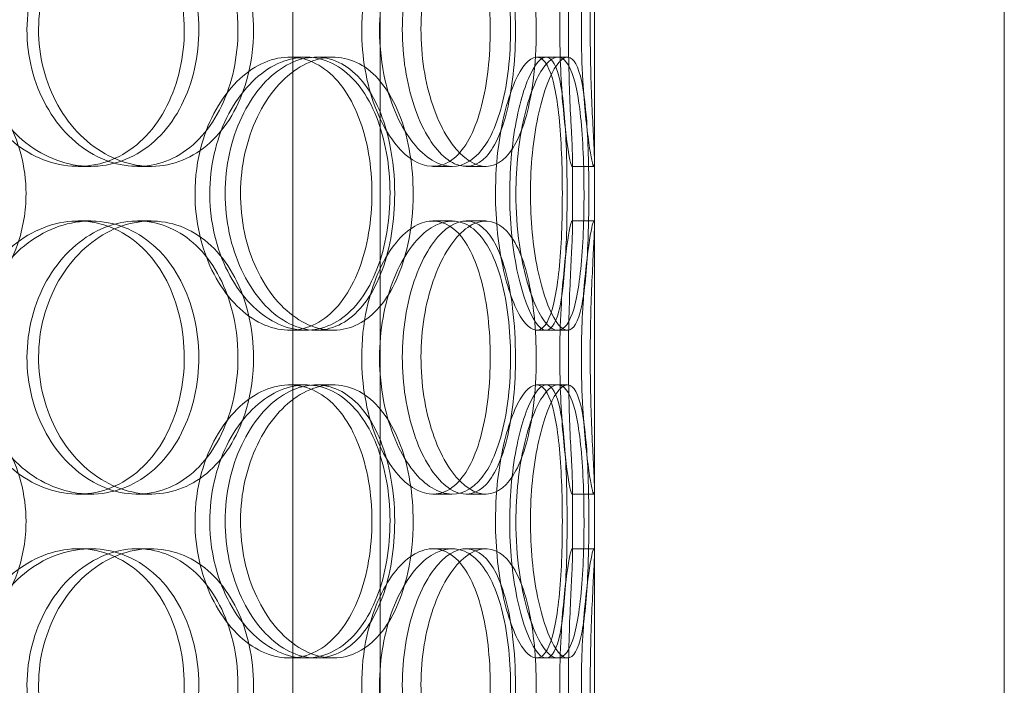
# Model space of a CAD drawing. Units: millimetres. Extents: x 252751 to 271252, y 158447 to 177608.
# Drawn here: x 265330 to 265511, y 173384 to 173506 of the extents above; entities that cross this region are included whole.
import ezdxf

# ---------------------------------------------------------------- set-up
doc = ezdxf.new("R2010")
doc.units = ezdxf.units.MM
doc.linetypes.add('DASHED', pattern=[0])
doc.layers.add('Hidden (ISO)', color=255, linetype='DASHED', lineweight=18)

msp = doc.modelspace()

# ---------------------------------------------------------------- linework, layer by layer
at = {"layer": 'Hidden (ISO)', "ltscale": 12.282398}
for p, q in [((265435.61, 173013.01), (265435.61, 173648.01)), ((265510.61, 173013.01), (265510.61, 173648.01))]:
    msp.add_line(p, q, dxfattribs=at)
at = {"layer": 'Hidden (ISO)', "ltscale": 13.054485}
for p, q in [((265380.42, 172662.12), (265380.42, 173607.01)), ((265396.42, 172662.12), (265396.42, 173607.01))]:
    msp.add_line(p, q, dxfattribs=at)
at = {"layer": 'Hidden (ISO)', "ltscale": 0.152202}
for p, q in [((265379.8, 173499.01), (265382.82, 173499.01)), ((265384.67, 173499.01), (265387.79, 173499.01)), ((265425.02, 173499.01), (265428.9, 173499.01)), ((265343.43, 173479.01), (265341.13, 173479.01)), ((265354.47, 173479.01), (265351.97, 173479.01)), ((265409.57, 173479.01), (265406.05, 173479.01)), ((265415.75, 173479.01), (265412.12, 173479.01)), ((265435.5, 173479.01), (265431.51, 173479.01)), ((265341.13, 173469.01), (265343.43, 173469.01)), ((265351.97, 173469.01), (265354.47, 173469.01)), ((265406.05, 173469.01), (265409.57, 173469.01)), ((265412.12, 173469.01), (265415.75, 173469.01)), ((265431.51, 173469.01), (265435.5, 173469.01)), ((265382.82, 173449.01), (265379.8, 173449.01)), ((265387.79, 173449.01), (265384.67, 173449.01)), ((265428.9, 173449.01), (265425.02, 173449.01)), ((265379.8, 173439.01), (265382.82, 173439.01)), ((265384.67, 173439.01), (265387.79, 173439.01)), ((265425.02, 173439.01), (265428.9, 173439.01)), ((265343.43, 173419.01), (265341.13, 173419.01)), ((265354.47, 173419.01), (265351.97, 173419.01)), ((265409.57, 173419.01), (265406.05, 173419.01)), ((265415.75, 173419.01), (265412.12, 173419.01)), ((265435.5, 173419.01), (265431.51, 173419.01)), ((265341.13, 173409.01), (265343.43, 173409.01)), ((265351.97, 173409.01), (265354.47, 173409.01)), ((265406.05, 173409.01), (265409.57, 173409.01)), ((265412.12, 173409.01), (265415.75, 173409.01)), ((265431.51, 173409.01), (265435.5, 173409.01)), ((265382.82, 173389.01), (265379.8, 173389.01)), ((265387.79, 173389.01), (265384.67, 173389.01)), ((265428.9, 173389.01), (265425.02, 173389.01))]:
    msp.add_line(p, q, dxfattribs=at)
at = {"layer": 'Hidden (ISO)', "ltscale": 0.069278}
for p, q in [((265428.9, 173499.01), (265430.68, 173499.01)), ((265430.68, 173449.01), (265428.9, 173449.01)), ((265428.9, 173439.01), (265430.68, 173439.01)), ((265430.68, 173389.01), (265428.9, 173389.01))]:
    msp.add_line(p, q, dxfattribs=at)
at = {"layer": 'Hidden (ISO)', "ltscale": 0.453191}
for p, q in [((265431.61, 173468.06), (265431.61, 173479.96)), ((265435.61, 173468.06), (265435.61, 173479.96)), ((265431.61, 173408.06), (265431.61, 173419.96)), ((265435.61, 173408.06), (265435.61, 173419.96))]:
    msp.add_line(p, q, dxfattribs=at)
at = {"layer": 'Hidden (ISO)', "ltscale": 6.011123}
for points in [[(265321.95, 173504.01), (265321.95, 173508.93), (265323.28, 173513.85), (265325.69, 173517.93), (265328.11, 173522.03), (265331.58, 173525.28), (265335.47, 173527.14), (265339.3, 173528.98), (265343.5, 173529.47), (265347.37, 173528.54), (265351.34, 173527.58), (265354.96, 173525.14), (265357.67, 173521.61), (265360.36, 173518.11), (265362.17, 173513.57), (265362.88, 173508.73), (265363.58, 173503.91), (265363.18, 173498.82), (265361.73, 173494.29), (265360.27, 173489.74), (265357.74, 173485.78), (265354.48, 173483.08), (265351.25, 173480.41), (265347.31, 173478.97), (265343.27, 173479.01), (265339.21, 173479.05), (265335.07, 173480.56), (265331.57, 173483.31), (265328.03, 173486.08), (265325.18, 173490.1), (265323.54, 173494.69), (265322.49, 173497.64), (265321.95, 173500.82), (265321.95, 173504.01)], [(265373.22, 173504.01), (265373.22, 173508.93), (265372.17, 173513.85), (265370.19, 173517.93), (265368.2, 173522.03), (265365.28, 173525.28), (265361.81, 173527.14), (265358.4, 173528.98), (265354.47, 173529.47), (265350.65, 173528.54), (265346.73, 173527.58), (265342.96, 173525.14), (265340.03, 173521.61), (265337.12, 173518.11), (265335.07, 173513.57), (265334.27, 173508.73), (265333.48, 173503.91), (265333.94, 173498.82), (265335.56, 173494.29), (265337.2, 173489.74), (265340, 173485.78), (265343.42, 173483.08), (265346.81, 173480.41), (265350.77, 173478.97), (265354.62, 173479.01), (265358.48, 173479.05), (265362.21, 173480.56), (265365.23, 173483.31), (265368.29, 173486.08), (265370.62, 173490.1), (265371.94, 173494.69), (265372.79, 173497.64), (265373.22, 173500.82), (265373.22, 173504.01)], [(265396.29, 173504.01), (265396.29, 173508.93), (265397.17, 173513.85), (265398.72, 173517.93), (265400.27, 173522.03), (265402.47, 173525.28), (265404.83, 173527.14), (265407.17, 173528.98), (265409.64, 173529.47), (265411.84, 173528.54), (265414.08, 173527.58), (265416.02, 173525.14), (265417.44, 173521.61), (265418.84, 173518.11), (265419.74, 173513.57), (265420.09, 173508.73), (265420.44, 173503.91), (265420.25, 173498.82), (265419.52, 173494.29), (265418.79, 173489.74), (265417.5, 173485.78), (265415.75, 173483.08), (265414.02, 173480.41), (265411.83, 173478.97), (265409.48, 173479.01), (265407.12, 173479.05), (265404.61, 173480.56), (265402.43, 173483.31), (265400.23, 173486.08), (265398.39, 173490.1), (265397.33, 173494.69), (265396.65, 173497.64), (265396.29, 173500.82), (265396.29, 173504.01)], [(265424.96, 173504.01), (265424.96, 173508.93), (265424.5, 173513.85), (265423.59, 173517.93), (265422.68, 173522.03), (265421.3, 173525.28), (265419.56, 173527.14), (265417.85, 173528.98), (265415.78, 173529.47), (265413.66, 173528.54), (265411.5, 173527.58), (265409.31, 173525.14), (265407.58, 173521.61), (265405.85, 173518.11), (265404.59, 173513.57), (265404.1, 173508.73), (265403.61, 173503.91), (265403.9, 173498.82), (265404.89, 173494.29), (265405.89, 173489.74), (265407.58, 173485.78), (265409.57, 173483.08), (265411.54, 173480.41), (265413.77, 173478.97), (265415.83, 173479.01), (265417.9, 173479.05), (265419.78, 173480.56), (265421.25, 173483.31), (265422.73, 173486.08), (265423.79, 173490.1), (265424.39, 173494.69), (265424.77, 173497.64), (265424.96, 173500.82), (265424.96, 173504.01)], [(265433.23, 173504.01), (265433.23, 173508.93), (265433.47, 173513.85), (265433.82, 173517.93), (265434.18, 173522.03), (265434.64, 173525.28), (265434.99, 173527.14), (265435.33, 173528.98), (265435.56, 173529.47), (265435.61, 173528.54), (265435.65, 173527.58), (265435.51, 173525.14), (265435.33, 173521.61), (265435.16, 173518.11), (265434.95, 173513.57), (265434.88, 173508.73), (265434.8, 173503.91), (265434.85, 173498.82), (265435, 173494.29), (265435.14, 173489.74), (265435.37, 173485.78), (265435.5, 173483.08), (265435.64, 173480.41), (265435.66, 173478.97), (265435.5, 173479.01), (265435.34, 173479.05), (265434.99, 173480.56), (265434.59, 173483.31), (265434.19, 173486.08), (265433.75, 173490.1), (265433.49, 173494.69), (265433.32, 173497.64), (265433.23, 173500.82), (265433.23, 173504.01)], [(265331.59, 173474.01), (265331.59, 173478.93), (265330.3, 173483.85), (265327.91, 173487.93), (265325.51, 173492.03), (265322, 173495.28), (265317.9, 173497.14), (265313.86, 173498.98), (265309.26, 173499.47), (265304.84, 173498.54), (265300.32, 173497.58), (265296.01, 173495.14), (265292.69, 173491.61), (265289.39, 173488.11), (265287.09, 173483.57), (265286.19, 173478.73), (265285.3, 173473.91), (265285.82, 173468.82), (265287.65, 173464.29), (265289.49, 173459.74), (265292.65, 173455.78), (265296.55, 173453.08), (265300.41, 173450.41), (265304.97, 173448.97), (265309.46, 173449.01), (265313.96, 173449.05), (265318.36, 173450.56), (265321.96, 173453.31), (265325.6, 173456.08), (265328.43, 173460.1), (265330.03, 173464.69), (265331.06, 173467.64), (265331.59, 173470.82), (265331.59, 173474.01)], [(265365.22, 173474.01), (265365.22, 173478.93), (265366.34, 173483.85), (265368.35, 173487.93), (265370.36, 173492.03), (265373.24, 173495.28), (265376.4, 173497.14), (265379.52, 173498.98), (265382.9, 173499.47), (265385.96, 173498.54), (265389.1, 173497.58), (265391.91, 173495.14), (265393.99, 173491.61), (265396.05, 173488.11), (265397.42, 173483.57), (265397.95, 173478.73), (265398.48, 173473.91), (265398.18, 173468.82), (265397.08, 173464.29), (265395.98, 173459.74), (265394.06, 173455.78), (265391.53, 173453.08), (265389.03, 173450.41), (265385.93, 173448.97), (265382.7, 173449.01), (265379.46, 173449.05), (265376.09, 173450.56), (265373.21, 173453.31), (265370.3, 173456.08), (265367.92, 173460.1), (265366.56, 173464.69), (265365.68, 173467.64), (265365.22, 173470.82), (265365.22, 173474.01)], [(265402.44, 173474.01), (265402.44, 173478.93), (265401.65, 173483.85), (265400.13, 173487.93), (265398.61, 173492.03), (265396.35, 173495.28), (265393.63, 173497.14), (265390.94, 173498.98), (265387.8, 173499.47), (265384.7, 173498.54), (265381.53, 173497.58), (265378.41, 173495.14), (265375.98, 173491.61), (265373.56, 173488.11), (265371.84, 173483.57), (265371.17, 173478.73), (265370.5, 173473.91), (265370.89, 173468.82), (265372.25, 173464.29), (265373.62, 173459.74), (265375.97, 173455.78), (265378.79, 173453.08), (265381.58, 173450.41), (265384.82, 173448.97), (265387.91, 173449.01), (265391.01, 173449.05), (265393.95, 173450.56), (265396.3, 173453.31), (265398.68, 173456.08), (265400.46, 173460.1), (265401.47, 173464.69), (265402.12, 173467.64), (265402.44, 173470.82), (265402.44, 173474.01)], [(265421.24, 173474.01), (265421.24, 173478.93), (265421.8, 173483.85), (265422.74, 173487.93), (265423.68, 173492.03), (265424.99, 173495.28), (265426.33, 173497.14), (265427.64, 173498.98), (265428.96, 173499.47), (265430.05, 173498.54), (265431.16, 173497.58), (265432.02, 173495.14), (265432.61, 173491.61), (265433.19, 173488.11), (265433.51, 173483.57), (265433.64, 173478.73), (265433.77, 173473.91), (265433.7, 173468.82), (265433.43, 173464.29), (265433.15, 173459.74), (265432.66, 173455.78), (265431.88, 173453.08), (265431.12, 173450.41), (265430.08, 173448.97), (265428.85, 173449.01), (265427.62, 173449.05), (265426.22, 173450.56), (265424.95, 173453.31), (265423.67, 173456.08), (265422.54, 173460.1), (265421.89, 173464.69), (265421.47, 173467.64), (265421.24, 173470.82), (265421.24, 173474.01)], [(265434.59, 173474.01), (265434.59, 173478.93), (265434.46, 173483.85), (265434.13, 173487.93), (265433.81, 173492.03), (265433.28, 173495.28), (265432.5, 173497.14), (265431.74, 173498.98), (265430.72, 173499.47), (265429.59, 173498.54), (265428.44, 173497.58), (265427.18, 173495.14), (265426.15, 173491.61), (265425.13, 173488.11), (265424.34, 173483.57), (265424.04, 173478.73), (265423.74, 173473.91), (265423.92, 173468.82), (265424.53, 173464.29), (265425.14, 173459.74), (265426.17, 173455.78), (265427.32, 173453.08), (265428.45, 173450.41), (265429.68, 173448.97), (265430.72, 173449.01), (265431.77, 173449.05), (265432.63, 173450.56), (265433.23, 173453.31), (265433.84, 173456.08), (265434.21, 173460.1), (265434.41, 173464.69), (265434.53, 173467.64), (265434.59, 173470.82), (265434.59, 173474.01)], [(265321.95, 173444.01), (265321.95, 173448.93), (265323.28, 173453.85), (265325.69, 173457.93), (265328.11, 173462.03), (265331.58, 173465.28), (265335.47, 173467.14), (265339.3, 173468.98), (265343.5, 173469.47), (265347.37, 173468.54), (265351.34, 173467.58), (265354.96, 173465.14), (265357.67, 173461.61), (265360.36, 173458.11), (265362.17, 173453.57), (265362.88, 173448.73), (265363.58, 173443.91), (265363.18, 173438.82), (265361.73, 173434.29), (265360.27, 173429.74), (265357.74, 173425.78), (265354.48, 173423.08), (265351.25, 173420.41), (265347.31, 173418.97), (265343.27, 173419.01), (265339.21, 173419.05), (265335.07, 173420.56), (265331.57, 173423.31), (265328.03, 173426.08), (265325.18, 173430.1), (265323.54, 173434.69), (265322.49, 173437.64), (265321.95, 173440.82), (265321.95, 173444.01)], [(265373.22, 173444.01), (265373.22, 173448.93), (265372.17, 173453.85), (265370.19, 173457.93), (265368.2, 173462.03), (265365.28, 173465.28), (265361.81, 173467.14), (265358.4, 173468.98), (265354.47, 173469.47), (265350.65, 173468.54), (265346.73, 173467.58), (265342.96, 173465.14), (265340.03, 173461.61), (265337.12, 173458.11), (265335.07, 173453.57), (265334.27, 173448.73), (265333.48, 173443.91), (265333.94, 173438.82), (265335.56, 173434.29), (265337.2, 173429.74), (265340, 173425.78), (265343.42, 173423.08), (265346.81, 173420.41), (265350.77, 173418.97), (265354.62, 173419.01), (265358.48, 173419.05), (265362.21, 173420.56), (265365.23, 173423.31), (265368.29, 173426.08), (265370.62, 173430.1), (265371.94, 173434.69), (265372.79, 173437.64), (265373.22, 173440.82), (265373.22, 173444.01)], [(265396.29, 173444.01), (265396.29, 173448.93), (265397.17, 173453.85), (265398.72, 173457.93), (265400.27, 173462.03), (265402.47, 173465.28), (265404.83, 173467.14), (265407.17, 173468.98), (265409.64, 173469.47), (265411.84, 173468.54), (265414.08, 173467.58), (265416.02, 173465.14), (265417.44, 173461.61), (265418.84, 173458.11), (265419.74, 173453.57), (265420.09, 173448.73), (265420.44, 173443.91), (265420.25, 173438.82), (265419.52, 173434.29), (265418.79, 173429.74), (265417.5, 173425.78), (265415.75, 173423.08), (265414.02, 173420.41), (265411.83, 173418.97), (265409.48, 173419.01), (265407.12, 173419.05), (265404.61, 173420.56), (265402.43, 173423.31), (265400.23, 173426.08), (265398.39, 173430.1), (265397.33, 173434.69), (265396.65, 173437.64), (265396.29, 173440.82), (265396.29, 173444.01)], [(265424.96, 173444.01), (265424.96, 173448.93), (265424.5, 173453.85), (265423.59, 173457.93), (265422.68, 173462.03), (265421.3, 173465.28), (265419.56, 173467.14), (265417.85, 173468.98), (265415.78, 173469.47), (265413.66, 173468.54), (265411.5, 173467.58), (265409.31, 173465.14), (265407.58, 173461.61), (265405.85, 173458.11), (265404.59, 173453.57), (265404.1, 173448.73), (265403.61, 173443.91), (265403.9, 173438.82), (265404.89, 173434.29), (265405.89, 173429.74), (265407.58, 173425.78), (265409.57, 173423.08), (265411.54, 173420.41), (265413.77, 173418.97), (265415.83, 173419.01), (265417.9, 173419.05), (265419.78, 173420.56), (265421.25, 173423.31), (265422.73, 173426.08), (265423.79, 173430.1), (265424.39, 173434.69), (265424.77, 173437.64), (265424.96, 173440.82), (265424.96, 173444.01)], [(265433.23, 173444.01), (265433.23, 173448.93), (265433.47, 173453.85), (265433.82, 173457.93), (265434.18, 173462.03), (265434.64, 173465.28), (265434.99, 173467.14), (265435.33, 173468.98), (265435.56, 173469.47), (265435.61, 173468.54), (265435.65, 173467.58), (265435.51, 173465.14), (265435.33, 173461.61), (265435.16, 173458.11), (265434.95, 173453.57), (265434.88, 173448.73), (265434.8, 173443.91), (265434.85, 173438.82), (265435, 173434.29), (265435.14, 173429.74), (265435.37, 173425.78), (265435.5, 173423.08), (265435.64, 173420.41), (265435.66, 173418.97), (265435.5, 173419.01), (265435.34, 173419.05), (265434.99, 173420.56), (265434.59, 173423.31), (265434.19, 173426.08), (265433.75, 173430.1), (265433.49, 173434.69), (265433.32, 173437.64), (265433.23, 173440.82), (265433.23, 173444.01)], [(265331.59, 173414.01), (265331.59, 173418.93), (265330.3, 173423.85), (265327.91, 173427.93), (265325.51, 173432.03), (265322, 173435.28), (265317.9, 173437.14), (265313.86, 173438.98), (265309.26, 173439.47), (265304.84, 173438.54), (265300.32, 173437.58), (265296.01, 173435.14), (265292.69, 173431.61), (265289.39, 173428.11), (265287.09, 173423.57), (265286.19, 173418.73), (265285.3, 173413.91), (265285.82, 173408.82), (265287.65, 173404.29), (265289.49, 173399.74), (265292.65, 173395.78), (265296.55, 173393.08), (265300.41, 173390.41), (265304.97, 173388.97), (265309.46, 173389.01), (265313.96, 173389.05), (265318.36, 173390.56), (265321.96, 173393.31), (265325.6, 173396.08), (265328.43, 173400.1), (265330.03, 173404.69), (265331.06, 173407.64), (265331.59, 173410.82), (265331.59, 173414.01)], [(265365.22, 173414.01), (265365.22, 173418.93), (265366.34, 173423.85), (265368.35, 173427.93), (265370.36, 173432.03), (265373.24, 173435.28), (265376.4, 173437.14), (265379.52, 173438.98), (265382.9, 173439.47), (265385.96, 173438.54), (265389.1, 173437.58), (265391.91, 173435.14), (265393.99, 173431.61), (265396.05, 173428.11), (265397.42, 173423.57), (265397.95, 173418.73), (265398.48, 173413.91), (265398.18, 173408.82), (265397.08, 173404.29), (265395.98, 173399.74), (265394.06, 173395.78), (265391.53, 173393.08), (265389.03, 173390.41), (265385.93, 173388.97), (265382.7, 173389.01), (265379.46, 173389.05), (265376.09, 173390.56), (265373.21, 173393.31), (265370.3, 173396.08), (265367.92, 173400.1), (265366.56, 173404.69), (265365.68, 173407.64), (265365.22, 173410.82), (265365.22, 173414.01)], [(265402.44, 173414.01), (265402.44, 173418.93), (265401.65, 173423.85), (265400.13, 173427.93), (265398.61, 173432.03), (265396.35, 173435.28), (265393.63, 173437.14), (265390.94, 173438.98), (265387.8, 173439.47), (265384.7, 173438.54), (265381.53, 173437.58), (265378.41, 173435.14), (265375.98, 173431.61), (265373.56, 173428.11), (265371.84, 173423.57), (265371.17, 173418.73), (265370.5, 173413.91), (265370.89, 173408.82), (265372.25, 173404.29), (265373.62, 173399.74), (265375.97, 173395.78), (265378.79, 173393.08), (265381.58, 173390.41), (265384.82, 173388.97), (265387.91, 173389.01), (265391.01, 173389.05), (265393.95, 173390.56), (265396.3, 173393.31), (265398.68, 173396.08), (265400.46, 173400.1), (265401.47, 173404.69), (265402.12, 173407.64), (265402.44, 173410.82), (265402.44, 173414.01)], [(265421.24, 173414.01), (265421.24, 173418.93), (265421.8, 173423.85), (265422.74, 173427.93), (265423.68, 173432.03), (265424.99, 173435.28), (265426.33, 173437.14), (265427.64, 173438.98), (265428.96, 173439.47), (265430.05, 173438.54), (265431.16, 173437.58), (265432.02, 173435.14), (265432.61, 173431.61), (265433.19, 173428.11), (265433.51, 173423.57), (265433.64, 173418.73), (265433.77, 173413.91), (265433.7, 173408.82), (265433.43, 173404.29), (265433.15, 173399.74), (265432.66, 173395.78), (265431.88, 173393.08), (265431.12, 173390.41), (265430.08, 173388.97), (265428.85, 173389.01), (265427.62, 173389.05), (265426.22, 173390.56), (265424.95, 173393.31), (265423.67, 173396.08), (265422.54, 173400.1), (265421.89, 173404.69), (265421.47, 173407.64), (265421.24, 173410.82), (265421.24, 173414.01)], [(265434.59, 173414.01), (265434.59, 173418.93), (265434.46, 173423.85), (265434.13, 173427.93), (265433.81, 173432.03), (265433.28, 173435.28), (265432.5, 173437.14), (265431.74, 173438.98), (265430.72, 173439.47), (265429.59, 173438.54), (265428.44, 173437.58), (265427.18, 173435.14), (265426.15, 173431.61), (265425.13, 173428.11), (265424.34, 173423.57), (265424.04, 173418.73), (265423.74, 173413.91), (265423.92, 173408.82), (265424.53, 173404.29), (265425.14, 173399.74), (265426.17, 173395.78), (265427.32, 173393.08), (265428.45, 173390.41), (265429.68, 173388.97), (265430.72, 173389.01), (265431.77, 173389.05), (265432.63, 173390.56), (265433.23, 173393.31), (265433.84, 173396.08), (265434.21, 173400.1), (265434.41, 173404.69), (265434.53, 173407.64), (265434.59, 173410.82), (265434.59, 173414.01)], [(265321.95, 173384.01), (265321.95, 173388.93), (265323.28, 173393.85), (265325.69, 173397.93), (265328.11, 173402.03), (265331.58, 173405.28), (265335.47, 173407.14), (265339.3, 173408.98), (265343.5, 173409.47), (265347.37, 173408.54), (265351.34, 173407.58), (265354.96, 173405.14), (265357.67, 173401.61), (265360.36, 173398.11), (265362.17, 173393.57), (265362.88, 173388.73), (265363.58, 173383.91), (265363.18, 173378.82), (265361.73, 173374.29), (265360.27, 173369.74), (265357.74, 173365.78), (265354.48, 173363.08), (265351.25, 173360.41), (265347.31, 173358.97), (265343.27, 173359.01), (265339.21, 173359.05), (265335.07, 173360.56), (265331.57, 173363.31), (265328.03, 173366.08), (265325.18, 173370.1), (265323.54, 173374.69), (265322.49, 173377.64), (265321.95, 173380.82), (265321.95, 173384.01)], [(265373.22, 173384.01), (265373.22, 173388.93), (265372.17, 173393.85), (265370.19, 173397.93), (265368.2, 173402.03), (265365.28, 173405.28), (265361.81, 173407.14), (265358.4, 173408.98), (265354.47, 173409.47), (265350.65, 173408.54), (265346.73, 173407.58), (265342.96, 173405.14), (265340.03, 173401.61), (265337.12, 173398.11), (265335.07, 173393.57), (265334.27, 173388.73), (265333.48, 173383.91), (265333.94, 173378.82), (265335.56, 173374.29), (265337.2, 173369.74), (265340, 173365.78), (265343.42, 173363.08), (265346.81, 173360.41), (265350.77, 173358.97), (265354.62, 173359.01), (265358.48, 173359.05), (265362.21, 173360.56), (265365.23, 173363.31), (265368.29, 173366.08), (265370.62, 173370.1), (265371.94, 173374.69), (265372.79, 173377.64), (265373.22, 173380.82), (265373.22, 173384.01)], [(265396.29, 173384.01), (265396.29, 173388.93), (265397.17, 173393.85), (265398.72, 173397.93), (265400.27, 173402.03), (265402.47, 173405.28), (265404.83, 173407.14), (265407.17, 173408.98), (265409.64, 173409.47), (265411.84, 173408.54), (265414.08, 173407.58), (265416.02, 173405.14), (265417.44, 173401.61), (265418.84, 173398.11), (265419.74, 173393.57), (265420.09, 173388.73), (265420.44, 173383.91), (265420.25, 173378.82), (265419.52, 173374.29), (265418.79, 173369.74), (265417.5, 173365.78), (265415.75, 173363.08), (265414.02, 173360.41), (265411.83, 173358.97), (265409.48, 173359.01), (265407.12, 173359.05), (265404.61, 173360.56), (265402.43, 173363.31), (265400.23, 173366.08), (265398.39, 173370.1), (265397.33, 173374.69), (265396.65, 173377.64), (265396.29, 173380.82), (265396.29, 173384.01)], [(265424.96, 173384.01), (265424.96, 173388.93), (265424.5, 173393.85), (265423.59, 173397.93), (265422.68, 173402.03), (265421.3, 173405.28), (265419.56, 173407.14), (265417.85, 173408.98), (265415.78, 173409.47), (265413.66, 173408.54), (265411.5, 173407.58), (265409.31, 173405.14), (265407.58, 173401.61), (265405.85, 173398.11), (265404.59, 173393.57), (265404.1, 173388.73), (265403.61, 173383.91), (265403.9, 173378.82), (265404.89, 173374.29), (265405.89, 173369.74), (265407.58, 173365.78), (265409.57, 173363.08), (265411.54, 173360.41), (265413.77, 173358.97), (265415.83, 173359.01), (265417.9, 173359.05), (265419.78, 173360.56), (265421.25, 173363.31), (265422.73, 173366.08), (265423.79, 173370.1), (265424.39, 173374.69), (265424.77, 173377.64), (265424.96, 173380.82), (265424.96, 173384.01)], [(265433.23, 173384.01), (265433.23, 173388.93), (265433.47, 173393.85), (265433.82, 173397.93), (265434.18, 173402.03), (265434.64, 173405.28), (265434.99, 173407.14), (265435.33, 173408.98), (265435.56, 173409.47), (265435.61, 173408.54), (265435.65, 173407.58), (265435.51, 173405.14), (265435.33, 173401.61), (265435.16, 173398.11), (265434.95, 173393.57), (265434.88, 173388.73), (265434.8, 173383.91), (265434.85, 173378.82), (265435, 173374.29), (265435.14, 173369.74), (265435.37, 173365.78), (265435.5, 173363.08), (265435.64, 173360.41), (265435.66, 173358.97), (265435.5, 173359.01), (265435.34, 173359.05), (265434.99, 173360.56), (265434.59, 173363.31), (265434.19, 173366.08), (265433.75, 173370.1), (265433.49, 173374.69), (265433.32, 173377.64), (265433.23, 173380.82), (265433.23, 173384.01)]]:
    msp.add_open_spline(points, degree=3, knots=[-3.141593, -3.141593, -3.141593, -3.141593, -2.550756, -2.550756, -2.550756, -1.9595, -1.9595, -1.9595, -1.37715, -1.37715, -1.37715, -0.781065, -0.781065, -0.781065, -0.190012, -0.190012, -0.190012, 0.399119, 0.399119, 0.399119, 0.991975, 0.991975, 0.991975, 1.578384, 1.578384, 1.578384, 2.166167, 2.166167, 2.166167, 2.759628, 2.759628, 2.759628, 3.141593, 3.141593, 3.141593, 3.141593], dxfattribs=at)
at = {"layer": 'Hidden (ISO)', "ltscale": 5.955276}
for points in [[(265320.05, 173504.01), (265320.05, 173499.06), (265321.37, 173494.13), (265323.75, 173490.03), (265326.14, 173485.94), (265329.56, 173482.7), (265333.39, 173480.84), (265337.15, 173479.02), (265341.28, 173478.54), (265345.08, 173479.49), (265348.98, 173480.47), (265352.52, 173482.95), (265355.18, 173486.5), (265357.82, 173490.03), (265359.58, 173494.61), (265360.25, 173499.48), (265360.91, 173504.33), (265360.48, 173509.44), (265359.02, 173513.96), (265357.54, 173518.51), (265355.02, 173522.44), (265351.78, 173525.1), (265348.59, 173527.72), (265344.7, 173529.1), (265340.73, 173529), (265336.74, 173528.91), (265332.68, 173527.33), (265329.26, 173524.52), (265325.81, 173521.69), (265323.04, 173517.61), (265321.5, 173512.98), (265320.54, 173510.12), (265320.05, 173507.07), (265320.05, 173504.01)], [(265370.38, 173504.01), (265370.38, 173499.06), (265369.34, 173494.13), (265367.37, 173490.03), (265365.41, 173485.94), (265362.53, 173482.7), (265359.12, 173480.84), (265355.76, 173479.02), (265351.9, 173478.54), (265348.14, 173479.49), (265344.3, 173480.47), (265340.59, 173482.95), (265337.72, 173486.5), (265334.87, 173490.03), (265332.86, 173494.61), (265332.11, 173499.48), (265331.36, 173504.33), (265331.86, 173509.44), (265333.5, 173513.96), (265335.15, 173518.51), (265337.94, 173522.44), (265341.33, 173525.1), (265344.67, 173527.72), (265348.58, 173529.1), (265352.36, 173529), (265356.15, 173528.91), (265359.79, 173527.33), (265362.73, 173524.52), (265365.71, 173521.69), (265367.96, 173517.61), (265369.21, 173512.98), (265369.98, 173510.12), (265370.38, 173507.07), (265370.38, 173504.01)], [(265393.02, 173504.01), (265393.02, 173499.06), (265393.89, 173494.13), (265395.42, 173490.03), (265396.95, 173485.94), (265399.11, 173482.7), (265401.44, 173480.84), (265403.74, 173479.02), (265406.17, 173478.54), (265408.32, 173479.49), (265410.52, 173480.47), (265412.43, 173482.95), (265413.81, 173486.5), (265415.19, 173490.03), (265416.06, 173494.61), (265416.39, 173499.48), (265416.72, 173504.33), (265416.52, 173509.44), (265415.78, 173513.96), (265415.04, 173518.51), (265413.75, 173522.44), (265412.01, 173525.1), (265410.3, 173527.72), (265408.13, 173529.1), (265405.82, 173529), (265403.5, 173528.91), (265401.03, 173527.33), (265398.9, 173524.52), (265396.75, 173521.69), (265394.97, 173517.61), (265393.96, 173512.98), (265393.34, 173510.12), (265393.02, 173507.07), (265393.02, 173504.01)], [(265421.16, 173504.01), (265421.16, 173499.06), (265420.7, 173494.13), (265419.8, 173490.03), (265418.9, 173485.94), (265417.54, 173482.7), (265415.83, 173480.84), (265414.14, 173479.02), (265412.1, 173478.54), (265410.03, 173479.49), (265407.9, 173480.47), (265405.75, 173482.95), (265404.05, 173486.5), (265402.36, 173490.03), (265401.13, 173494.61), (265400.67, 173499.48), (265400.2, 173504.33), (265400.51, 173509.44), (265401.51, 173513.96), (265402.52, 173518.51), (265404.2, 173522.44), (265406.17, 173525.1), (265408.11, 173527.72), (265410.3, 173529.1), (265412.32, 173529), (265414.35, 173528.91), (265416.19, 173527.33), (265417.61, 173524.52), (265419.05, 173521.69), (265420.08, 173517.61), (265420.64, 173512.98), (265420.98, 173510.12), (265421.16, 173507.07), (265421.16, 173504.01)], [(265429.27, 173504.01), (265429.27, 173499.06), (265429.51, 173494.13), (265429.86, 173490.03), (265430.21, 173485.94), (265430.66, 173482.7), (265431.01, 173480.84), (265431.34, 173479.02), (265431.56, 173478.54), (265431.61, 173479.49), (265431.65, 173480.47), (265431.51, 173482.95), (265431.33, 173486.5), (265431.16, 173490.03), (265430.96, 173494.61), (265430.89, 173499.48), (265430.81, 173504.33), (265430.87, 173509.44), (265431.02, 173513.96), (265431.16, 173518.51), (265431.39, 173522.44), (265431.51, 173525.1), (265431.64, 173527.72), (265431.66, 173529.1), (265431.49, 173529), (265431.32, 173528.91), (265430.98, 173527.33), (265430.58, 173524.52), (265430.19, 173521.69), (265429.76, 173517.61), (265429.51, 173512.98), (265429.36, 173510.12), (265429.27, 173507.07), (265429.27, 173504.01)], [(265362.52, 173474.01), (265362.52, 173469.06), (265363.63, 173464.13), (265365.62, 173460.03), (265367.6, 173455.94), (265370.43, 173452.7), (265373.55, 173450.84), (265376.62, 173449.02), (265379.93, 173448.54), (265382.94, 173449.49), (265386.03, 173450.47), (265388.77, 173452.95), (265390.81, 173456.5), (265392.84, 173460.03), (265394.16, 173464.61), (265394.66, 173469.48), (265395.16, 173474.33), (265394.85, 173479.44), (265393.74, 173483.96), (265392.62, 173488.51), (265390.7, 173492.44), (265388.19, 173495.1), (265385.71, 173497.72), (265382.66, 173499.1), (265379.48, 173499), (265376.29, 173498.91), (265372.98, 173497.33), (265370.18, 173494.52), (265367.34, 173491.69), (265365.03, 173487.61), (265363.73, 173482.98), (265362.94, 173480.12), (265362.52, 173477.07), (265362.52, 173474.01)], [(265399.06, 173474.01), (265399.06, 173469.06), (265398.27, 173464.13), (265396.77, 173460.03), (265395.27, 173455.94), (265393.04, 173452.7), (265390.35, 173450.84), (265387.71, 173449.02), (265384.63, 173448.54), (265381.58, 173449.49), (265378.46, 173450.47), (265375.4, 173452.95), (265373.02, 173456.5), (265370.65, 173460.03), (265368.97, 173464.61), (265368.33, 173469.48), (265367.7, 173474.33), (265368.12, 173479.44), (265369.5, 173483.96), (265370.88, 173488.51), (265373.21, 173492.44), (265376.01, 173495.1), (265378.77, 173497.72), (265381.95, 173499.1), (265384.98, 173499), (265388.02, 173498.91), (265390.89, 173497.33), (265393.18, 173494.52), (265395.5, 173491.69), (265397.22, 173487.61), (265398.17, 173482.98), (265398.76, 173480.12), (265399.06, 173477.07), (265399.06, 173474.01)], [(265417.51, 173474.01), (265417.51, 173469.06), (265418.06, 173464.13), (265418.99, 173460.03), (265419.92, 173455.94), (265421.21, 173452.7), (265422.52, 173450.84), (265423.81, 173449.02), (265425.11, 173448.54), (265426.17, 173449.49), (265427.26, 173450.47), (265428.11, 173452.95), (265428.68, 173456.5), (265429.25, 173460.03), (265429.56, 173464.61), (265429.68, 173469.48), (265429.8, 173474.33), (265429.73, 173479.44), (265429.46, 173483.96), (265429.18, 173488.51), (265428.68, 173492.44), (265427.91, 173495.1), (265427.15, 173497.72), (265426.11, 173499.1), (265424.9, 173499), (265423.69, 173498.91), (265422.31, 173497.33), (265421.07, 173494.52), (265419.81, 173491.69), (265418.71, 173487.61), (265418.09, 173482.98), (265417.71, 173480.12), (265417.51, 173477.07), (265417.51, 173474.01)], [(265430.61, 173474.01), (265430.61, 173469.06), (265430.48, 173464.13), (265430.16, 173460.03), (265429.84, 173455.94), (265429.32, 173452.7), (265428.55, 173450.84), (265427.79, 173449.02), (265426.79, 173448.54), (265425.68, 173449.49), (265424.55, 173450.47), (265423.31, 173452.95), (265422.3, 173456.5), (265421.29, 173460.03), (265420.53, 173464.61), (265420.24, 173469.48), (265419.95, 173474.33), (265420.15, 173479.44), (265420.76, 173483.96), (265421.38, 173488.51), (265422.41, 173492.44), (265423.54, 173495.1), (265424.66, 173497.72), (265425.86, 173499.1), (265426.87, 173499), (265427.9, 173498.91), (265428.73, 173497.33), (265429.32, 173494.52), (265429.91, 173491.69), (265430.26, 173487.61), (265430.44, 173482.98), (265430.56, 173480.12), (265430.61, 173477.07), (265430.61, 173474.01)], [(265320.05, 173444.01), (265320.05, 173439.06), (265321.37, 173434.13), (265323.75, 173430.03), (265326.14, 173425.94), (265329.56, 173422.7), (265333.39, 173420.84), (265337.15, 173419.02), (265341.28, 173418.54), (265345.08, 173419.49), (265348.98, 173420.47), (265352.52, 173422.95), (265355.18, 173426.5), (265357.82, 173430.03), (265359.58, 173434.61), (265360.25, 173439.48), (265360.91, 173444.33), (265360.48, 173449.44), (265359.02, 173453.96), (265357.54, 173458.51), (265355.02, 173462.44), (265351.78, 173465.1), (265348.59, 173467.72), (265344.7, 173469.1), (265340.73, 173469), (265336.74, 173468.91), (265332.68, 173467.33), (265329.26, 173464.52), (265325.81, 173461.69), (265323.04, 173457.61), (265321.5, 173452.98), (265320.54, 173450.12), (265320.05, 173447.07), (265320.05, 173444.01)], [(265370.38, 173444.01), (265370.38, 173439.06), (265369.34, 173434.13), (265367.37, 173430.03), (265365.41, 173425.94), (265362.53, 173422.7), (265359.12, 173420.84), (265355.76, 173419.02), (265351.9, 173418.54), (265348.14, 173419.49), (265344.3, 173420.47), (265340.59, 173422.95), (265337.72, 173426.5), (265334.87, 173430.03), (265332.86, 173434.61), (265332.11, 173439.48), (265331.36, 173444.33), (265331.86, 173449.44), (265333.5, 173453.96), (265335.15, 173458.51), (265337.94, 173462.44), (265341.33, 173465.1), (265344.67, 173467.72), (265348.58, 173469.1), (265352.36, 173469), (265356.15, 173468.91), (265359.79, 173467.33), (265362.73, 173464.52), (265365.71, 173461.69), (265367.96, 173457.61), (265369.21, 173452.98), (265369.98, 173450.12), (265370.38, 173447.07), (265370.38, 173444.01)], [(265393.02, 173444.01), (265393.02, 173439.06), (265393.89, 173434.13), (265395.42, 173430.03), (265396.95, 173425.94), (265399.11, 173422.7), (265401.44, 173420.84), (265403.74, 173419.02), (265406.17, 173418.54), (265408.32, 173419.49), (265410.52, 173420.47), (265412.43, 173422.95), (265413.81, 173426.5), (265415.19, 173430.03), (265416.06, 173434.61), (265416.39, 173439.48), (265416.72, 173444.33), (265416.52, 173449.44), (265415.78, 173453.96), (265415.04, 173458.51), (265413.75, 173462.44), (265412.01, 173465.1), (265410.3, 173467.72), (265408.13, 173469.1), (265405.82, 173469), (265403.5, 173468.91), (265401.03, 173467.33), (265398.9, 173464.52), (265396.75, 173461.69), (265394.97, 173457.61), (265393.96, 173452.98), (265393.34, 173450.12), (265393.02, 173447.07), (265393.02, 173444.01)], [(265421.16, 173444.01), (265421.16, 173439.06), (265420.7, 173434.13), (265419.8, 173430.03), (265418.9, 173425.94), (265417.54, 173422.7), (265415.83, 173420.84), (265414.14, 173419.02), (265412.1, 173418.54), (265410.03, 173419.49), (265407.9, 173420.47), (265405.75, 173422.95), (265404.05, 173426.5), (265402.36, 173430.03), (265401.13, 173434.61), (265400.67, 173439.48), (265400.2, 173444.33), (265400.51, 173449.44), (265401.51, 173453.96), (265402.52, 173458.51), (265404.2, 173462.44), (265406.17, 173465.1), (265408.11, 173467.72), (265410.3, 173469.1), (265412.32, 173469), (265414.35, 173468.91), (265416.19, 173467.33), (265417.61, 173464.52), (265419.05, 173461.69), (265420.08, 173457.61), (265420.64, 173452.98), (265420.98, 173450.12), (265421.16, 173447.07), (265421.16, 173444.01)], [(265429.27, 173444.01), (265429.27, 173439.06), (265429.51, 173434.13), (265429.86, 173430.03), (265430.21, 173425.94), (265430.66, 173422.7), (265431.01, 173420.84), (265431.34, 173419.02), (265431.56, 173418.54), (265431.61, 173419.49), (265431.65, 173420.47), (265431.51, 173422.95), (265431.33, 173426.5), (265431.16, 173430.03), (265430.96, 173434.61), (265430.89, 173439.48), (265430.81, 173444.33), (265430.87, 173449.44), (265431.02, 173453.96), (265431.16, 173458.51), (265431.39, 173462.44), (265431.51, 173465.1), (265431.64, 173467.72), (265431.66, 173469.1), (265431.49, 173469), (265431.32, 173468.91), (265430.98, 173467.33), (265430.58, 173464.52), (265430.19, 173461.69), (265429.76, 173457.61), (265429.51, 173452.98), (265429.36, 173450.12), (265429.27, 173447.07), (265429.27, 173444.01)], [(265362.52, 173414.01), (265362.52, 173409.06), (265363.63, 173404.13), (265365.62, 173400.03), (265367.6, 173395.94), (265370.43, 173392.7), (265373.55, 173390.84), (265376.62, 173389.02), (265379.93, 173388.54), (265382.94, 173389.49), (265386.03, 173390.47), (265388.77, 173392.95), (265390.81, 173396.5), (265392.84, 173400.03), (265394.16, 173404.61), (265394.66, 173409.48), (265395.16, 173414.33), (265394.85, 173419.44), (265393.74, 173423.96), (265392.62, 173428.51), (265390.7, 173432.44), (265388.19, 173435.1), (265385.71, 173437.72), (265382.66, 173439.1), (265379.48, 173439), (265376.29, 173438.91), (265372.98, 173437.33), (265370.18, 173434.52), (265367.34, 173431.69), (265365.03, 173427.61), (265363.73, 173422.98), (265362.94, 173420.12), (265362.52, 173417.07), (265362.52, 173414.01)], [(265399.06, 173414.01), (265399.06, 173409.06), (265398.27, 173404.13), (265396.77, 173400.03), (265395.27, 173395.94), (265393.04, 173392.7), (265390.35, 173390.84), (265387.71, 173389.02), (265384.63, 173388.54), (265381.58, 173389.49), (265378.46, 173390.47), (265375.4, 173392.95), (265373.02, 173396.5), (265370.65, 173400.03), (265368.97, 173404.61), (265368.33, 173409.48), (265367.7, 173414.33), (265368.12, 173419.44), (265369.5, 173423.96), (265370.88, 173428.51), (265373.21, 173432.44), (265376.01, 173435.1), (265378.77, 173437.72), (265381.95, 173439.1), (265384.98, 173439), (265388.02, 173438.91), (265390.89, 173437.33), (265393.18, 173434.52), (265395.5, 173431.69), (265397.22, 173427.61), (265398.17, 173422.98), (265398.76, 173420.12), (265399.06, 173417.07), (265399.06, 173414.01)], [(265417.51, 173414.01), (265417.51, 173409.06), (265418.06, 173404.13), (265418.99, 173400.03), (265419.92, 173395.94), (265421.21, 173392.7), (265422.52, 173390.84), (265423.81, 173389.02), (265425.11, 173388.54), (265426.17, 173389.49), (265427.26, 173390.47), (265428.11, 173392.95), (265428.68, 173396.5), (265429.25, 173400.03), (265429.56, 173404.61), (265429.68, 173409.48), (265429.8, 173414.33), (265429.73, 173419.44), (265429.46, 173423.96), (265429.18, 173428.51), (265428.68, 173432.44), (265427.91, 173435.1), (265427.15, 173437.72), (265426.11, 173439.1), (265424.9, 173439), (265423.69, 173438.91), (265422.31, 173437.33), (265421.07, 173434.52), (265419.81, 173431.69), (265418.71, 173427.61), (265418.09, 173422.98), (265417.71, 173420.12), (265417.51, 173417.07), (265417.51, 173414.01)], [(265430.61, 173414.01), (265430.61, 173409.06), (265430.48, 173404.13), (265430.16, 173400.03), (265429.84, 173395.94), (265429.32, 173392.7), (265428.55, 173390.84), (265427.79, 173389.02), (265426.79, 173388.54), (265425.68, 173389.49), (265424.55, 173390.47), (265423.31, 173392.95), (265422.3, 173396.5), (265421.29, 173400.03), (265420.53, 173404.61), (265420.24, 173409.48), (265419.95, 173414.33), (265420.15, 173419.44), (265420.76, 173423.96), (265421.38, 173428.51), (265422.41, 173432.44), (265423.54, 173435.1), (265424.66, 173437.72), (265425.86, 173439.1), (265426.87, 173439), (265427.9, 173438.91), (265428.73, 173437.33), (265429.32, 173434.52), (265429.91, 173431.69), (265430.26, 173427.61), (265430.44, 173422.98), (265430.56, 173420.12), (265430.61, 173417.07), (265430.61, 173414.01)], [(265320.05, 173384.01), (265320.05, 173379.06), (265321.37, 173374.13), (265323.75, 173370.03), (265326.14, 173365.94), (265329.56, 173362.7), (265333.39, 173360.84), (265337.15, 173359.02), (265341.28, 173358.54), (265345.08, 173359.49), (265348.98, 173360.47), (265352.52, 173362.95), (265355.18, 173366.5), (265357.82, 173370.03), (265359.58, 173374.61), (265360.25, 173379.48), (265360.91, 173384.33), (265360.48, 173389.44), (265359.02, 173393.96), (265357.54, 173398.51), (265355.02, 173402.44), (265351.78, 173405.1), (265348.59, 173407.72), (265344.7, 173409.1), (265340.73, 173409), (265336.74, 173408.91), (265332.68, 173407.33), (265329.26, 173404.52), (265325.81, 173401.69), (265323.04, 173397.61), (265321.5, 173392.98), (265320.54, 173390.12), (265320.05, 173387.07), (265320.05, 173384.01)], [(265370.38, 173384.01), (265370.38, 173379.06), (265369.34, 173374.13), (265367.37, 173370.03), (265365.41, 173365.94), (265362.53, 173362.7), (265359.12, 173360.84), (265355.76, 173359.02), (265351.9, 173358.54), (265348.14, 173359.49), (265344.3, 173360.47), (265340.59, 173362.95), (265337.72, 173366.5), (265334.87, 173370.03), (265332.86, 173374.61), (265332.11, 173379.48), (265331.36, 173384.33), (265331.86, 173389.44), (265333.5, 173393.96), (265335.15, 173398.51), (265337.94, 173402.44), (265341.33, 173405.1), (265344.67, 173407.72), (265348.58, 173409.1), (265352.36, 173409), (265356.15, 173408.91), (265359.79, 173407.33), (265362.73, 173404.52), (265365.71, 173401.69), (265367.96, 173397.61), (265369.21, 173392.98), (265369.98, 173390.12), (265370.38, 173387.07), (265370.38, 173384.01)], [(265393.02, 173384.01), (265393.02, 173379.06), (265393.89, 173374.13), (265395.42, 173370.03), (265396.95, 173365.94), (265399.11, 173362.7), (265401.44, 173360.84), (265403.74, 173359.02), (265406.17, 173358.54), (265408.32, 173359.49), (265410.52, 173360.47), (265412.43, 173362.95), (265413.81, 173366.5), (265415.19, 173370.03), (265416.06, 173374.61), (265416.39, 173379.48), (265416.72, 173384.33), (265416.52, 173389.44), (265415.78, 173393.96), (265415.04, 173398.51), (265413.75, 173402.44), (265412.01, 173405.1), (265410.3, 173407.72), (265408.13, 173409.1), (265405.82, 173409), (265403.5, 173408.91), (265401.03, 173407.33), (265398.9, 173404.52), (265396.75, 173401.69), (265394.97, 173397.61), (265393.96, 173392.98), (265393.34, 173390.12), (265393.02, 173387.07), (265393.02, 173384.01)], [(265421.16, 173384.01), (265421.16, 173379.06), (265420.7, 173374.13), (265419.8, 173370.03), (265418.9, 173365.94), (265417.54, 173362.7), (265415.83, 173360.84), (265414.14, 173359.02), (265412.1, 173358.54), (265410.03, 173359.49), (265407.9, 173360.47), (265405.75, 173362.95), (265404.05, 173366.5), (265402.36, 173370.03), (265401.13, 173374.61), (265400.67, 173379.48), (265400.2, 173384.33), (265400.51, 173389.44), (265401.51, 173393.96), (265402.52, 173398.51), (265404.2, 173402.44), (265406.17, 173405.1), (265408.11, 173407.72), (265410.3, 173409.1), (265412.32, 173409), (265414.35, 173408.91), (265416.19, 173407.33), (265417.61, 173404.52), (265419.05, 173401.69), (265420.08, 173397.61), (265420.64, 173392.98), (265420.98, 173390.12), (265421.16, 173387.07), (265421.16, 173384.01)], [(265429.27, 173384.01), (265429.27, 173379.06), (265429.51, 173374.13), (265429.86, 173370.03), (265430.21, 173365.94), (265430.66, 173362.7), (265431.01, 173360.84), (265431.34, 173359.02), (265431.56, 173358.54), (265431.61, 173359.49), (265431.65, 173360.47), (265431.51, 173362.95), (265431.33, 173366.5), (265431.16, 173370.03), (265430.96, 173374.61), (265430.89, 173379.48), (265430.81, 173384.33), (265430.87, 173389.44), (265431.02, 173393.96), (265431.16, 173398.51), (265431.39, 173402.44), (265431.51, 173405.1), (265431.64, 173407.72), (265431.66, 173409.1), (265431.49, 173409), (265431.32, 173408.91), (265430.98, 173407.33), (265430.58, 173404.52), (265430.19, 173401.69), (265429.76, 173397.61), (265429.51, 173392.98), (265429.36, 173390.12), (265429.27, 173387.07), (265429.27, 173384.01)]]:
    msp.add_open_spline(points, degree=3, knots=[-3.141593, -3.141593, -3.141593, -3.141593, -2.548374, -2.548374, -2.548374, -1.9561, -1.9561, -1.9561, -1.373298, -1.373298, -1.373298, -0.775825, -0.775825, -0.775825, -0.18228, -0.18228, -0.18228, 0.409527, 0.409527, 0.409527, 1.003875, 1.003875, 1.003875, 1.590619, 1.590619, 1.590619, 2.179212, 2.179212, 2.179212, 2.774697, 2.774697, 2.774697, 3.141593, 3.141593, 3.141593, 3.141593], dxfattribs=at)

doc.saveas('drawing.dxf')
